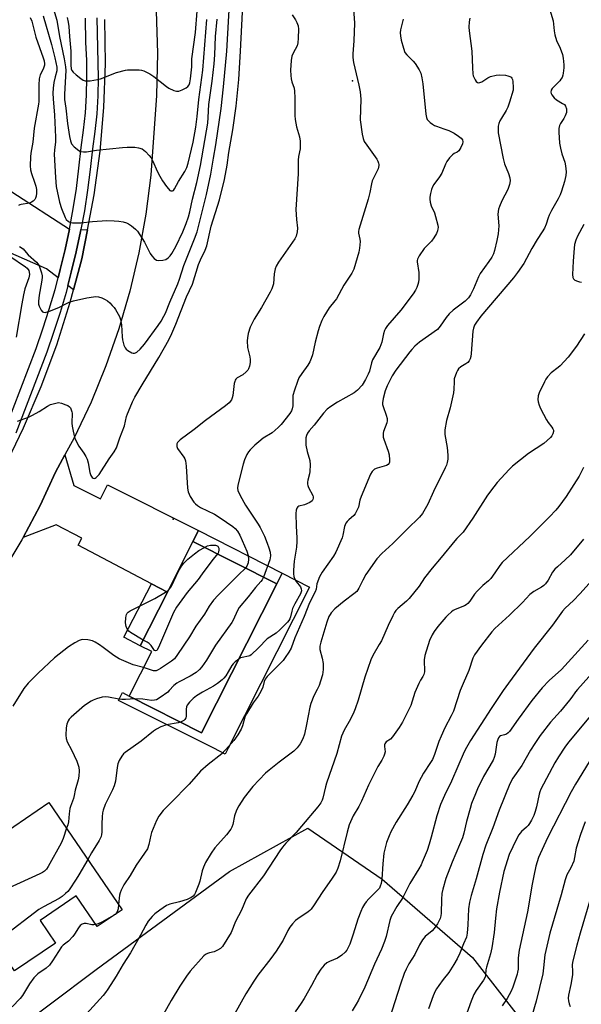
# Model space of a CAD drawing. Units: inches. Extents: x 1267765 to 1273765, y 529452 to 533452.
# Drawn here: x 1271269 to 1271485, y 531219 to 531598 of the extents above; entities that cross this region are included whole.
import ezdxf

# ---------------------------------------------------------------- set-up
doc = ezdxf.new("R2010")
doc.units = ezdxf.units.IN
doc.header["$MEASUREMENT"] = 0
for name, color, linetype in [('BLDG-Footprint', 5, 'Continuous'), ('CULTRL-Pad', 6, 'Continuous'), ('ELEV-Spot Elevation', 7, 'Continuous'), ('NTRL-Trees', 3, 'Continuous'), ('TRANS-Driveway', 251, 'Continuous'), ('TRANS-Non Street Sidewalk', 7, 'Continuous'), ('TRANS-Road', 130, 'Continuous'), ('TRANS-Street Sidewalk', 7, 'Continuous'), ('Undefined', 1, 'Continuous')]:
    doc.layers.add(name, color=color, linetype=linetype)

msp = doc.modelspace()

# ---------------------------------------------------------------- linework, layer by layer
at = {"layer": 'BLDG-Footprint'}
for points, elevation in [([(1271367.68, 531380.57), (1271338.74, 531323.29), (1271310.85, 531337.39), (1271319.51, 531354.53), (1271315.1, 531356.75), (1271325.55, 531377.44), (1271335.38, 531396.89)], 481.79), ([(1271279.9, 531296.48), (1271308.09, 531255.16), (1271298.54, 531248.64), (1271290.45, 531260.51), (1271276.48, 531250.97), (1271282.4, 531242.3), (1271266.68, 531231.57), (1271261.65, 531238.95), (1271259.24, 531237.31), (1271238.25, 531268.06), (1271253.38, 531278.38), (1271257.33, 531281.08)], 478.8)]:
    msp.add_lwpolyline(points, close=True, dxfattribs=dict(at, elevation=elevation))
at = {"layer": 'CULTRL-Pad'}
msp.add_lwpolyline([(1271380.32, 531379.33), (1271348.97, 531317.3), (1271347.85, 531315.08), (1271343.43, 531317.3), (1271306.74, 531335.74), (1271308.3, 531338.76), (1271310.85, 531337.39), (1271338.74, 531323.29), (1271367.68, 531380.57), (1271369.75, 531384.66)], close=True, dxfattribs=at)
at = {"layer": 'ELEV-Spot Elevation'}
for p in [(1271396.9, 531574.2, 480.23), (1271327.8, 531405.5, 483.75)]:
    msp.add_point(p, dxfattribs=at)
at = {"layer": 'NTRL-Trees'}
msp.add_lwpolyline([(1271415.86, 530992.11), (1271378.12, 530986.07), (1271343.39, 531011.73), (1271313.2, 531046.46), (1271266.39, 531093.26), (1271248.28, 531153.65), (1271261.86, 531204.99), (1271298.1, 531232.16), (1271349.43, 531269.91), (1271379.63, 531286.52), (1271408.32, 531266.89), (1271443.04, 531236.69), (1271470.22, 531201.97), (1271482.3, 531167.24), (1271482.3, 531112.89), (1271470.22, 531067.6), (1271458.14, 531022.3)], close=True, dxfattribs=at)
at = {"layer": 'TRANS-Driveway'}
for points in [[(1271243.04, 531534.07), (1271246.6, 531533.21), (1271255.86, 531530.98), (1271260.11, 531531.2), (1271263.29, 531531.37), (1271265.68, 531531.49), (1271287.83, 531517.07), (1271286.19, 531509.3), (1271284.31, 531501.58), (1271283.49, 531498.34), (1271278.94, 531501.85), (1271262.08, 531509.34), (1271234.97, 531518.1), (1271232.03, 531519.05), (1271228.72, 531520.11), (1271232.08, 531536.65), (1271233.45, 531536.37)], [(1271294.79, 531516.91), (1271292.62, 531505.65), (1271289.42, 531493.76), (1271287.24, 531495.45), (1271288.53, 531500.51), (1271290.46, 531508.34), (1271292.11, 531516.23), (1271292.26, 531516.97)], [(1271337.49, 531401.07), (1271335.38, 531396.89), (1271325.55, 531377.44), (1271319.48, 531380.62), (1271291.17, 531395.42), (1271292.6, 531398.14), (1271282.66, 531403.34), (1271269.94, 531398.39), (1271276.54, 531410.78), (1271282.51, 531423.54), (1271286.1, 531430.19), (1271289.55, 531418.41), (1271299.8, 531413.25), (1271302.53, 531418.68)]]:
    msp.add_lwpolyline(points, close=True, dxfattribs=at)
at = {"layer": 'TRANS-Non Street Sidewalk'}
for points in [[(1271335.38, 531396.89), (1271337.49, 531401.07), (1271369.75, 531384.66), (1271367.68, 531380.57)], [(1271325.55, 531377.44), (1271315.1, 531356.75), (1271308.75, 531360.08), (1271319.48, 531380.62)]]:
    msp.add_lwpolyline(points, close=True, dxfattribs=at)
at = {"layer": 'TRANS-Road'}
for points in [[(1271321.25, 531601.04), (1271321.7, 531584.84), (1271321.34, 531568.63), (1271319.13, 531537.88), (1271317.25, 531522.88), (1271314.57, 531508), (1271311.12, 531493.28), (1271306.89, 531478.76), (1271301.9, 531464.49), (1271296.16, 531450.51), (1271289.69, 531436.84), (1271286.1, 531430.19), (1271282.51, 531423.54), (1271276.54, 531410.78), (1271269.94, 531398.39), (1271269.49, 531397.55), (1271261.75, 531384.71)], [(1271262.69, 531425.17), (1271270.16, 531440.67), (1271276.9, 531456.51), (1271282.9, 531472.64), (1271288.15, 531489.03), (1271289.42, 531493.76), (1271292.62, 531505.65), (1271294.79, 531516.91), (1271297.38, 531530.31), (1271299.6, 531547.09), (1271301.03, 531563.96), (1271301.66, 531580.87), (1271301.49, 531597.8)]]:
    msp.add_lwpolyline(points, dxfattribs=at)
at = {"layer": 'TRANS-Street Sidewalk'}
for points in [[(1271263.13, 531440.35), (1271274.95, 531471.22), (1271277.6, 531478.71), (1271280.05, 531486.27), (1271282.3, 531493.89), (1271283.49, 531498.34), (1271284.31, 531501.58), (1271286.19, 531509.3), (1271287.83, 531517.07), (1271289.26, 531524.89), (1271290.49, 531532.74), (1271291.5, 531540.62), (1271292.31, 531548.52), (1271293.27, 531555.22), (1271293.96, 531561.95), (1271294.4, 531568.7), (1271294.58, 531575.46), (1271294.5, 531582.22), (1271294.17, 531588.98), (1271294.04, 531598.4)], [(1271298.42, 531598.5), (1271298.95, 531575.42), (1271298.77, 531568.5), (1271298.32, 531561.58), (1271297.6, 531554.68), (1271296.65, 531547.99), (1271295.85, 531540.11), (1271294.81, 531532.12), (1271293.57, 531524.16), (1271292.26, 531516.97), (1271292.11, 531516.23), (1271290.46, 531508.34), (1271288.53, 531500.51), (1271287.24, 531495.45), (1271286.51, 531492.71), (1271284.22, 531484.98), (1271281.74, 531477.31), (1271279.05, 531469.71), (1271267.12, 531438.55)]]:
    msp.add_lwpolyline(points, dxfattribs=at)
at = {"layer": 'Undefined'}
msp.add_line((1271305.45, 531253.36, 476), (1271304.74, 531252.87, 476), dxfattribs=at)
for points, elevation in [([(1271268.63, 531510.42), (1271269.96, 531509.53), (1271270.52, 531508.97), (1271271.9, 531507.3), (1271275.12, 531504.38), (1271275.7, 531503.74), (1271276, 531503.26), (1271276.43, 531502.23), (1271277.02, 531500.33), (1271277.25, 531499.22), (1271277.29, 531498.49), (1271277.11, 531496.69), (1271276.22, 531491.76), (1271275.96, 531489.42), (1271275.96, 531488.27), (1271276.16, 531487.44), (1271276.52, 531486.67), (1271276.97, 531485.94), (1271277.49, 531485.35), (1271277.86, 531485.14), (1271278.48, 531485.07), (1271280.14, 531485.53), (1271283.74, 531486.94), (1271286.13, 531488.3), (1271287.67, 531489.06), (1271289.32, 531489.58), (1271294.5, 531490.68), (1271297.11, 531491.11), (1271297.96, 531491.16), (1271299, 531491.09), (1271300.3, 531490.71), (1271301.55, 531490.09), (1271302.5, 531489.49), (1271303.34, 531488.77), (1271304.31, 531487.78), (1271305.03, 531486.94), (1271305.53, 531486.22), (1271307.1, 531483.44), (1271307.49, 531482.34), (1271307.86, 531480.31), (1271308.14, 531475.62), (1271308.28, 531474.49), (1271308.8, 531472.46), (1271309.28, 531471.42), (1271309.66, 531470.99), (1271310.34, 531470.43), (1271311.85, 531469.55), (1271312.37, 531469.41), (1271312.84, 531469.43), (1271313.29, 531469.56), (1271313.74, 531469.81), (1271315.02, 531470.93), (1271316.78, 531472.84), (1271322.02, 531480.03), (1271323.11, 531481.65), (1271324.22, 531483.58), (1271324.84, 531484.82), (1271326.52, 531489.03), (1271329.56, 531496.12), (1271330.2, 531497.83), (1271331.89, 531503.09), (1271336.02, 531513.43), (1271336.98, 531516.1), (1271340.59, 531530.52), (1271342.3, 531538.29), (1271343.26, 531544.5), (1271344.22, 531549.55), (1271346.26, 531563.52), (1271347.16, 531571.9), (1271348.42, 531585.65), (1271349.95, 531613)], 480), ([(1271267.87, 531443.19), (1271272, 531444.76), (1271273.6, 531445.5), (1271276.2, 531446.89), (1271279.31, 531448.96), (1271280.57, 531449.63), (1271282.53, 531450.2), (1271283.66, 531450.35), (1271284.76, 531450.17), (1271286.37, 531449.55), (1271287.14, 531449.18), (1271287.83, 531448.73), (1271288.18, 531448.35), (1271288.54, 531447.62), (1271288.75, 531446.82), (1271288.81, 531446.25), (1271288.75, 531442.49), (1271288.82, 531441.34), (1271289.2, 531439.34), (1271289.75, 531437.09), (1271290.16, 531435.99), (1271291.42, 531433.61), (1271293.42, 531430.85), (1271294.19, 531429.62), (1271294.71, 531428.61), (1271295.09, 531427.22), (1271295.67, 531423.42), (1271296.02, 531422.33), (1271296.61, 531421.49), (1271296.99, 531421.24), (1271297.32, 531421.2), (1271297.77, 531421.32), (1271298.18, 531421.57), (1271299.28, 531422.69), (1271303.17, 531428.68), (1271305.04, 531431.39), (1271305.91, 531432.92), (1271307.25, 531436.77), (1271309.06, 531441.46), (1271309.85, 531444.95), (1271310.2, 531446.05), (1271311.16, 531448.52), (1271312.12, 531450.64), (1271313.06, 531452.41), (1271315.86, 531457.25), (1271322.24, 531467.68), (1271326.05, 531474.51), (1271327.26, 531476.96), (1271328.87, 531480.61), (1271332.97, 531491.05), (1271335.18, 531495.98), (1271337.54, 531503.46), (1271338.31, 531505.31), (1271340.06, 531508.98), (1271340.69, 531510.73), (1271342.39, 531518.3), (1271345.58, 531528.42), (1271347.6, 531536.18), (1271348.63, 531541.76), (1271349.22, 531546.6), (1271350.76, 531555.35), (1271352.02, 531564.41), (1271353.05, 531574.79), (1271353.76, 531585.68), (1271354.49, 531600.7)], 482), ([(1271281.34, 531603.11), (1271282.91, 531597.52), (1271283.97, 531591.33), (1271285.74, 531582.75), (1271286.31, 531579.62), (1271286.37, 531578.17), (1271285.95, 531569.03), (1271285.96, 531567.04), (1271286.44, 531563.68), (1271287.12, 531557.83), (1271287.87, 531552.74), (1271288.2, 531551.08), (1271288.67, 531549.93), (1271289.61, 531548.87), (1271291.39, 531547.42), (1271292.13, 531547.05), (1271293.23, 531546.84), (1271294.39, 531546.9), (1271298.2, 531547.5), (1271308.27, 531548.58), (1271310.05, 531548.72), (1271313.04, 531548.75), (1271314.45, 531548.47), (1271315.8, 531548.01), (1271316.51, 531547.56), (1271317.15, 531546.99), (1271318.55, 531545.53), (1271319.27, 531544.64), (1271319.84, 531543.6), (1271321.8, 531539.23), (1271322.67, 531537.5), (1271323.72, 531535.76), (1271325.23, 531533.57), (1271325.93, 531532.64), (1271326.49, 531532.07), (1271326.89, 531531.85), (1271327.49, 531531.87), (1271327.87, 531532.07), (1271328.34, 531532.64), (1271329.84, 531535.49), (1271332.33, 531539.31), (1271333.02, 531540.83), (1271333.53, 531542.51), (1271335.46, 531550.66), (1271336.52, 531556.44), (1271337.08, 531560.53), (1271337.69, 531567.04), (1271339.18, 531578.36), (1271340.78, 531597.87)], 476), ([(1271287, 531598.57), (1271287.33, 531596.85), (1271287.53, 531595.16), (1271287.79, 531591.32), (1271288.4, 531585.62), (1271288.35, 531580.25), (1271288.49, 531578.81), (1271288.76, 531578.21), (1271289.28, 531577.58), (1271290.47, 531576.48), (1271292.15, 531575.11), (1271293.09, 531574.52), (1271293.84, 531574.22), (1271294.66, 531574.16), (1271295.79, 531574.28), (1271298.66, 531574.74), (1271299.79, 531575.02), (1271305.91, 531577.37), (1271309.37, 531578.3), (1271310.25, 531578.46), (1271311.44, 531578.52), (1271314.73, 531578.43), (1271315.6, 531578.29), (1271316.43, 531578.03), (1271317.78, 531577.49), (1271318.83, 531576.98), (1271320.27, 531575.95), (1271325.17, 531572.04), (1271326.17, 531571.42), (1271328.03, 531570.56), (1271329.11, 531570.25), (1271329.92, 531570.29), (1271331.26, 531570.77), (1271332.81, 531571.53), (1271333.46, 531572.03), (1271333.88, 531572.7), (1271334.15, 531573.48), (1271334.41, 531574.94), (1271334.95, 531579.65), (1271335.02, 531582.72), (1271336.36, 531592.78), (1271337.05, 531601.05)], 474), ([(1271472.89, 531601.55), (1271474.16, 531597.27), (1271474.49, 531593.53), (1271474.83, 531591.87), (1271475.49, 531589.72), (1271476.91, 531586.81), (1271477.74, 531584.39), (1271478.05, 531583), (1271478.27, 531580.4), (1271478.26, 531579.24), (1271478.06, 531577.2), (1271477.88, 531576.35), (1271477.58, 531575.53), (1271477.17, 531574.86), (1271476.7, 531574.28), (1271473.8, 531571.29), (1271473.37, 531570.58), (1271473.28, 531569.83), (1271473.39, 531569.31), (1271473.64, 531568.81), (1271474.52, 531567.64), (1271475.39, 531566.96), (1271477.82, 531565.56), (1271478.48, 531565.07), (1271478.96, 531564.46), (1271479.26, 531563.42), (1271479.32, 531562.58), (1271479.27, 531562.03), (1271478.85, 531560.7), (1271478.31, 531559.69), (1271476.97, 531557.75), (1271476.6, 531556.98), (1271476.39, 531555.89), (1271476.34, 531554.46), (1271476.66, 531550.19), (1271476.98, 531548.24), (1271477.5, 531546.07), (1271478.61, 531542.87), (1271478.97, 531541.5), (1271479.14, 531539.19), (1271479.04, 531537.75), (1271478.52, 531535.51), (1271477.4, 531531.75), (1271476.9, 531530.37), (1271476.15, 531528.77), (1271473.51, 531524.27), (1271472.58, 531522.52), (1271472.19, 531521.48), (1271471.47, 531519.08), (1271470.81, 531517.53), (1271469.99, 531516.04), (1271468.05, 531513.15), (1271465.9, 531509.69), (1271462.81, 531503.96), (1271460.42, 531500.41), (1271458.83, 531498.36), (1271446.35, 531483.57), (1271444.62, 531481.35), (1271443.92, 531480.12), (1271443.53, 531479.03), (1271443.28, 531477.89), (1271442.6, 531469.26), (1271442.42, 531468.08), (1271442.16, 531467.25), (1271441.79, 531466.48), (1271441.27, 531465.82), (1271440.56, 531465.31), (1271438.56, 531464.11), (1271437.7, 531463.4), (1271437.26, 531462.7), (1271436.91, 531461.92), (1271436.09, 531459.46), (1271435.97, 531458.35), (1271435.94, 531455.54), (1271435.73, 531454.07), (1271434.43, 531448.39), (1271433.07, 531443.44), (1271432.4, 531439.83), (1271432.37, 531438.99), (1271432.45, 531438.14), (1271433.27, 531433.03), (1271433.58, 531430.06), (1271433.61, 531428.62), (1271433.38, 531427.31), (1271433.04, 531426.27), (1271432.56, 531425.19), (1271428.08, 531416.13), (1271425.84, 531411.22), (1271423.81, 531407.72), (1271422.61, 531406.23), (1271417.88, 531401.63), (1271412.43, 531396.12), (1271408.19, 531392.25), (1271406.21, 531390.17), (1271402.05, 531384.19), (1271400.83, 531382.06), (1271399.28, 531378.91), (1271398.48, 531377.69), (1271397.41, 531376.72), (1271393.66, 531373.88), (1271390.1, 531371), (1271388.66, 531369.49), (1271388.22, 531368.85), (1271387.81, 531368.07), (1271387.02, 531365.88), (1271384.68, 531358.18), (1271384.29, 531356.54), (1271384.34, 531355.32), (1271385.17, 531351.95), (1271385.5, 531349.92), (1271385.59, 531347.6), (1271385.31, 531345.59), (1271384.59, 531343.09), (1271384.03, 531341.45), (1271383.3, 531339.91), (1271381.99, 531337.49), (1271380.81, 531334.57), (1271380.45, 531333.14), (1271379.12, 531326.42), (1271378.31, 531322.73), (1271377.68, 531320.94), (1271376.66, 531319.02), (1271375.56, 531317.48), (1271374.23, 531316.14), (1271368.67, 531312), (1271364.72, 531308.87), (1271363.37, 531307.71), (1271358.45, 531302.53), (1271355.15, 531298.35), (1271353.05, 531295.08), (1271352.21, 531293.52), (1271351.47, 531291.3), (1271350.73, 531287.91), (1271350.36, 531286.89), (1271349.98, 531286.16), (1271348.36, 531283.91), (1271344.94, 531280.27), (1271343.86, 531278.95), (1271342.4, 531276.86), (1271340.26, 531273.3), (1271339.4, 531271.46), (1271338.89, 531270.12), (1271338.05, 531266.08), (1271337.73, 531264.96), (1271336.34, 531261.81), (1271335.94, 531261.06), (1271335.46, 531260.39), (1271334.73, 531259.81), (1271333.11, 531259.14), (1271330.28, 531258.21), (1271326.55, 531257.27), (1271325.24, 531256.75), (1271322.61, 531255.02), (1271320.76, 531253.57), (1271319.7, 531252.54), (1271318.19, 531250.68), (1271317.21, 531249.21), (1271315.22, 531245.34), (1271311.36, 531238.5), (1271308.47, 531234.16), (1271305.77, 531229.55), (1271302.65, 531224.57), (1271301.69, 531223.26), (1271300.76, 531222.15), (1271293.13, 531213.71)], 474), ([(1271397.08, 531603.85), (1271397.6, 531596.44), (1271397.34, 531589.65), (1271397.01, 531584.65), (1271397.02, 531583.2), (1271397.28, 531581.24), (1271399.34, 531572.58), (1271399.79, 531570.02), (1271400.01, 531567.13), (1271399.84, 531559.19), (1271400.65, 531553.68), (1271400.99, 531551.96), (1271401.42, 531550.89), (1271402.4, 531549.4), (1271406.26, 531544.02), (1271406.65, 531543.31), (1271406.94, 531542.57), (1271407.04, 531542.06), (1271407.04, 531541.58), (1271406.73, 531540.36), (1271405.04, 531537.06), (1271404.47, 531535.71), (1271404.19, 531534.62), (1271403.53, 531531.26), (1271402.86, 531528.67), (1271399.34, 531517.03), (1271399.2, 531516.21), (1271399.21, 531515.63), (1271399.69, 531513.25), (1271399.78, 531512.42), (1271399.58, 531509.75), (1271399.29, 531508.29), (1271397.34, 531501.7), (1271397.01, 531500.9), (1271396.58, 531500.15), (1271393.53, 531495.51), (1271390.69, 531490.35), (1271390.09, 531489.49), (1271387.89, 531486.78), (1271385.88, 531483.54), (1271385.11, 531482), (1271384.15, 531479.63), (1271383.61, 531477.98), (1271382.51, 531473.64), (1271381.41, 531468.7), (1271380.99, 531467.3), (1271380.4, 531466), (1271379.71, 531464.76), (1271377.34, 531461.61), (1271376.22, 531459.87), (1271375.64, 531458.51), (1271374.47, 531455.12), (1271373.91, 531453.13), (1271373.84, 531452.28), (1271373.84, 531449.12), (1271373.66, 531447.98), (1271373.39, 531447.19), (1271372.75, 531446.22), (1271369.32, 531441.95), (1271368.2, 531440.75), (1271365.87, 531438.76), (1271362.51, 531436.62), (1271360.73, 531435.29), (1271359.24, 531434.03), (1271357.45, 531432.22), (1271356.74, 531431.36), (1271356.2, 531430.38), (1271355.32, 531428.32), (1271354.78, 531426.69), (1271352.69, 531418.54), (1271352.55, 531417.43), (1271352.72, 531416.49), (1271353.57, 531414.64), (1271355.62, 531410.88), (1271359, 531405.93), (1271360.56, 531403.53), (1271361.27, 531402.29), (1271362.9, 531398.93), (1271364.02, 531396.25), (1271364.68, 531394.42), (1271365.09, 531392.81), (1271365.23, 531391.41), (1271365.03, 531389.81), (1271362.55, 531383.16)], 480), ([(1271272.73, 531598.61), (1271273.31, 531597.17), (1271274.86, 531591.05), (1271277.73, 531583.06), (1271278.07, 531581.94), (1271278.22, 531580.82), (1271278.2, 531580.26), (1271278.01, 531579.45), (1271277.68, 531578.67), (1271276.58, 531576.59), (1271276.17, 531574.94), (1271275.97, 531572.64), (1271276.02, 531566.33), (1271275.95, 531565.2), (1271274.23, 531556.06), (1271273.66, 531550.62), (1271273, 531546.42), (1271272.87, 531545.01), (1271272.73, 531541.44), (1271272.81, 531539.98), (1271273.2, 531538.58), (1271274.42, 531535.26), (1271274.9, 531533.67), (1271275.17, 531532.33), (1271275.14, 531531.01), (1271274.94, 531529.84), (1271274.7, 531529.05), (1271274.45, 531528.56), (1271273.89, 531527.95), (1271273.2, 531527.47), (1271272.46, 531527.14), (1271269.21, 531526.64), (1271268.7, 531526.49), (1271268.24, 531526.23)], 480), ([(1271277.73, 531599.24), (1271280.93, 531588.2), (1271282.2, 531583.03), (1271282.91, 531579.44), (1271282.96, 531578.12), (1271282.28, 531575.78), (1271281.81, 531573.64), (1271281.51, 531571.4), (1271281.41, 531569.51), (1271281.52, 531567.28), (1271282.12, 531560.99), (1271282.48, 531552.56), (1271282.46, 531550.77), (1271282.05, 531547.47), (1271281.97, 531546.02), (1271282.4, 531536.98), (1271282.75, 531533.61), (1271284.04, 531527.46), (1271284.8, 531525.02), (1271286.12, 531521.58), (1271286.62, 531520.78), (1271287.44, 531520.01), (1271288.18, 531519.65), (1271289.02, 531519.52), (1271292.27, 531519.53), (1271296.64, 531520.08), (1271302.25, 531520.44), (1271305.09, 531520.37), (1271306.81, 531520.22), (1271308.51, 531519.97), (1271309.86, 531519.56), (1271310.62, 531519.19), (1271311.77, 531518.4), (1271313.3, 531517.15), (1271314.06, 531516.31), (1271316.75, 531512.12), (1271318.93, 531507.75), (1271319.58, 531506.83), (1271320.5, 531505.81), (1271321.35, 531505.22), (1271322.13, 531505.07), (1271323.84, 531505.17), (1271324.93, 531505.45), (1271325.83, 531506.04), (1271326.6, 531506.82), (1271327.28, 531507.8), (1271328.75, 531510.39), (1271331.5, 531516.09), (1271332.79, 531519.26), (1271333.73, 531521.89), (1271334.23, 531523.83), (1271335.28, 531528.61), (1271336.9, 531535.07), (1271338.37, 531541.58), (1271341.09, 531557.88), (1271341.29, 531560.05), (1271341.5, 531565.12), (1271342.82, 531574.15), (1271343.59, 531580.82), (1271343.85, 531584.19), (1271344.06, 531591.31), (1271344.76, 531598.02)], 478), ([(1271442.1, 531598.35), (1271441.83, 531596.92), (1271441.66, 531594.9), (1271441.78, 531593.45), (1271442.81, 531585.63), (1271443.04, 531579.18), (1271443.2, 531576.91), (1271443.36, 531576.09), (1271443.55, 531575.58), (1271444.07, 531574.61), (1271444.52, 531573.98), (1271445.06, 531573.55), (1271445.47, 531573.48), (1271445.87, 531573.55), (1271446.65, 531573.9), (1271448.99, 531575.39), (1271449.99, 531575.88), (1271452.2, 531576.41), (1271453.6, 531576.54), (1271455.8, 531576.39), (1271456.64, 531576.18), (1271457.45, 531575.85), (1271457.93, 531575.58), (1271458.3, 531575.22), (1271458.52, 531574.78), (1271458.67, 531573.99), (1271458.8, 531571.72), (1271458.73, 531570.6), (1271457.4, 531565.98), (1271456.71, 531564.11), (1271456.12, 531562.81), (1271454.22, 531559.88), (1271453.66, 531558.88), (1271453.22, 531557.83), (1271452.97, 531556.73), (1271452.92, 531555.3), (1271453.03, 531554.16), (1271454.85, 531544.35), (1271455.41, 531542.23), (1271456.99, 531538.56), (1271457.45, 531536.83), (1271457.59, 531535.67), (1271457.35, 531534.3), (1271456.73, 531532.4), (1271454.41, 531527.98), (1271453.47, 531525.85), (1271453.15, 531524.79), (1271452.89, 531522.92), (1271453.18, 531518.37), (1271452.98, 531515.27), (1271452.48, 531512.77), (1271451.54, 531508.95), (1271451.13, 531507.66), (1271450.54, 531506.4), (1271449.44, 531504.62), (1271446.08, 531500.05), (1271445.45, 531498.73), (1271443.53, 531494.1), (1271442.35, 531491.83), (1271441.57, 531490.64), (1271440.32, 531489.43), (1271435.62, 531485.9), (1271434.04, 531484.55), (1271432.94, 531483.14), (1271430.69, 531479.72), (1271429.59, 531478.54), (1271422.65, 531473.6), (1271421.74, 531472.89), (1271420.89, 531472.09), (1271419.7, 531470.8), (1271418.96, 531469.88), (1271413.59, 531462.86), (1271412.1, 531460.7), (1271410.22, 531456.85), (1271409.42, 531454.9), (1271408.63, 531451.88), (1271408.37, 531450.23), (1271408.41, 531449.68), (1271408.62, 531448.84), (1271409.88, 531445.54), (1271410.24, 531444.21), (1271410.26, 531443.38), (1271410.11, 531442.54), (1271408.83, 531439.21), (1271408.69, 531438.65), (1271408.65, 531437.88), (1271408.73, 531437.1), (1271408.93, 531436.27), (1271410.55, 531431.61), (1271410.96, 531430.21), (1271411.17, 531428.27), (1271411.14, 531427.48), (1271411, 531427.01), (1271410.64, 531426.54), (1271410.01, 531426.18), (1271406.42, 531425.13), (1271405.39, 531424.68), (1271404.98, 531424.37), (1271404.44, 531423.8), (1271403.83, 531422.86), (1271400.17, 531414.16), (1271399.72, 531412.84), (1271399.13, 531410.15), (1271398.45, 531408.54), (1271397.9, 531407.52), (1271397.39, 531406.84), (1271395.4, 531405.22), (1271394.79, 531404.6), (1271394.29, 531403.91), (1271393.82, 531402.65), (1271393.12, 531399.38), (1271392.82, 531398.35), (1271390.45, 531392.75), (1271389.55, 531391.26), (1271385.13, 531385.02), (1271384.13, 531383.24), (1271383.08, 531380.53), (1271382.82, 531378.58), (1271382.5, 531377.56), (1271380.3, 531373.32), (1271378.18, 531368.05), (1271374.6, 531359.8), (1271373.2, 531355.89), (1271372.38, 531354.32), (1271370.98, 531352.25), (1271370.09, 531351.12), (1271364.01, 531344.91), (1271363.18, 531343.83), (1271362.83, 531343.05), (1271362.31, 531340.77), (1271361.58, 531339.15), (1271360.54, 531337.35), (1271358.6, 531334.74), (1271356.01, 531330.59), (1271355.44, 531329.26), (1271354.45, 531325.91), (1271353.98, 531324.67), (1271352.68, 531322.42), (1271351.12, 531320.29), (1271349.25, 531318.1), (1271346.48, 531315.13), (1271341.21, 531311.05), (1271338.31, 531308.44), (1271333.88, 531303.42), (1271326.9, 531296.23), (1271323.99, 531293.34), (1271322.3, 531291.16), (1271321.34, 531289.43), (1271319.44, 531284.88), (1271319.13, 531283.81), (1271318.41, 531280.22), (1271317.84, 531278.58), (1271316.79, 531276.9), (1271313.56, 531272.26), (1271311.27, 531268.28), (1271308.77, 531264.69), (1271307.74, 531262.66), (1271307.31, 531261.61), (1271307.11, 531260.78), (1271306.73, 531257.16)], 476), ([(1271373.68, 531599.61), (1271374.93, 531597.69), (1271375.44, 531596.7), (1271375.88, 531595.43), (1271376.05, 531594.11), (1271375.99, 531590.6), (1271375.85, 531588.85), (1271375.5, 531587.71), (1271373.97, 531584.93), (1271373.49, 531583.68), (1271373.25, 531582.01), (1271373.03, 531578.31), (1271373.08, 531576.33), (1271373.24, 531574.93), (1271373.53, 531573.84), (1271374.38, 531571.43), (1271374.58, 531570.3), (1271374.68, 531567.67), (1271374.64, 531560.83), (1271374.73, 531559.36), (1271375.34, 531556.49), (1271376.48, 531552.72), (1271376.67, 531550.99), (1271376.64, 531548.03), (1271376.09, 531545.12), (1271375.91, 531543.73), (1271375.96, 531538.38), (1271375.05, 531524.63), (1271375.27, 531520.81), (1271375.71, 531517.54), (1271375.6, 531516.11), (1271375.16, 531514.43), (1271374.63, 531513.38), (1271368.41, 531504.37), (1271367.5, 531502.89), (1271367.12, 531501.86), (1271366.74, 531499.98), (1271366.44, 531496.03), (1271365.84, 531494.11), (1271365.17, 531492.81), (1271361.76, 531486.97), (1271358.97, 531482.52), (1271357.49, 531479.4), (1271356.72, 531477.01), (1271356.42, 531475.31), (1271356.34, 531474.17), (1271356.46, 531471.63), (1271357.33, 531467.98), (1271357.49, 531466.91), (1271357.47, 531465.79), (1271357.22, 531464.37), (1271356.84, 531463.31), (1271356.52, 531462.83), (1271355.93, 531462.17), (1271354.56, 531461.02), (1271352.46, 531459.83), (1271351.95, 531459.35), (1271351.69, 531458.98), (1271351.49, 531458.48), (1271351.32, 531457.65), (1271350.76, 531453.04), (1271350.56, 531452.2), (1271350.22, 531451.43), (1271349.3, 531450.32), (1271347.98, 531449.16), (1271340.28, 531443.42), (1271335.92, 531440.01), (1271330.45, 531435.99), (1271329.51, 531435.01), (1271329.25, 531434.53), (1271329.13, 531434.02), (1271329.19, 531433.4), (1271329.46, 531432.73), (1271331.84, 531429.37), (1271332.25, 531428.65), (1271332.54, 531427.88), (1271332.78, 531425.91), (1271333.24, 531417.36), (1271333.57, 531415.98), (1271334.36, 531414.2), (1271335.79, 531412.05), (1271336.36, 531411.45), (1271337.18, 531410.77), (1271338.33, 531410.03), (1271343.72, 531407.36), (1271345.92, 531406.02), (1271350.76, 531402.72), (1271351.61, 531401.93), (1271352.55, 531400.82), (1271353.45, 531399.32), (1271355.27, 531395.28), (1271356.16, 531393.15), (1271356.67, 531391.5), (1271356.81, 531390.08), (1271356.69, 531388.68), (1271356.22, 531387.42), (1271355.64, 531386.65)], 482), ([(1271416.35, 531597.91), (1271415.36, 531593.8), (1271415.26, 531592.7), (1271415.3, 531591.6), (1271415.63, 531589.93), (1271416.47, 531586.8), (1271417.08, 531585.19), (1271417.75, 531584.28), (1271420.2, 531581.79), (1271420.96, 531580.9), (1271422.56, 531578.43), (1271423.18, 531577.11), (1271423.59, 531575.42), (1271423.96, 531573.11), (1271425.13, 531561.4), (1271425.39, 531560.08), (1271425.68, 531559.39), (1271426.16, 531558.77), (1271426.78, 531558.19), (1271427.69, 531557.49), (1271428.41, 531557.05), (1271429.18, 531556.72), (1271432.11, 531555.76), (1271433.92, 531555.06), (1271435.97, 531554.04), (1271437.64, 531552.95), (1271438.72, 531552.09), (1271439.18, 531551.49), (1271439.31, 531550.76), (1271439.21, 531550.02), (1271438.55, 531548.51), (1271437.78, 531547.33), (1271437.13, 531546.79), (1271436.02, 531546.19), (1271435.37, 531545.72), (1271434.21, 531544.53), (1271433.17, 531543.2), (1271432.65, 531542.18), (1271431.28, 531538.63), (1271430.36, 531537.22), (1271428.19, 531534.32), (1271427.67, 531533.36), (1271427.27, 531532.33), (1271426.92, 531530.9), (1271426.7, 531529.45), (1271426.69, 531528.61), (1271426.82, 531527.52), (1271427.19, 531526.16), (1271428.41, 531523.43), (1271428.89, 531522.04), (1271429.72, 531518.61), (1271429.83, 531517.76), (1271429.8, 531517.22), (1271429.62, 531516.43), (1271429.22, 531515.43), (1271428.25, 531513.79), (1271427.26, 531512.48), (1271425.21, 531510.49), (1271424.45, 531509.64), (1271422.5, 531506.8), (1271421.86, 531505.57), (1271421.75, 531505.04), (1271421.75, 531504.49), (1271422.36, 531500.42), (1271422.36, 531497.83), (1271422.25, 531496.69), (1271422.05, 531495.84), (1271421.66, 531494.73), (1271421.15, 531493.67), (1271420.21, 531492.27), (1271415.47, 531486), (1271410.37, 531480.05), (1271409.52, 531478.87), (1271409.19, 531478.11), (1271408.78, 531476.78), (1271408.15, 531473.67), (1271407.82, 531472.59), (1271407.33, 531471.59), (1271404.61, 531466.79), (1271404.22, 531465.68), (1271403.41, 531462.52), (1271402.93, 531461.24), (1271401.92, 531459.24), (1271400.56, 531457.08), (1271398.79, 531455.2), (1271397.47, 531454.09), (1271391.11, 531450.58), (1271388.46, 531448.82), (1271387.08, 531447.78), (1271385.69, 531446.28), (1271382.16, 531441.71), (1271380.14, 531439.5), (1271379.57, 531438.59), (1271379.12, 531437.63), (1271378.92, 531436.83), (1271378.83, 531435.99), (1271378.86, 531434), (1271379.38, 531431.49), (1271380.37, 531428.04), (1271380.52, 531426.36), (1271380.45, 531423.81), (1271380.3, 531422.98), (1271379.64, 531420.51), (1271379.54, 531419.73), (1271379.57, 531418.98), (1271379.67, 531418.47), (1271379.95, 531417.68), (1271381.53, 531414.57), (1271381.66, 531414.04), (1271381.65, 531413.53), (1271381.53, 531413.03), (1271381.28, 531412.59), (1271380.46, 531411.95), (1271378.4, 531411.01), (1271376.24, 531410.44), (1271375.81, 531410.25), (1271375.38, 531409.73), (1271375.17, 531408.97), (1271375.09, 531407.69), (1271375.12, 531402.78), (1271375.45, 531398.25), (1271375.47, 531396.86), (1271375.27, 531394.68), (1271374.42, 531389.37), (1271374.14, 531385.88), (1271374.12, 531384.43), (1271374.29, 531383.41), (1271374.64, 531382.42), (1271375.19, 531381.48), (1271376.77, 531379.39), (1271377.1, 531378.67), (1271377.18, 531377.95), (1271377.09, 531377.47), (1271376.78, 531376.7), (1271374.66, 531372.92), (1271373.81, 531371.15), (1271373.45, 531370.1), (1271372.95, 531367.88), (1271372.69, 531367.11), (1271372.34, 531366.47), (1271371.87, 531365.84), (1271368.89, 531362.83), (1271367.45, 531361.64), (1271363.99, 531359.38), (1271360.64, 531355.93), (1271357.84, 531353.25), (1271357.37, 531352.92), (1271356.86, 531352.7), (1271354.31, 531352.26), (1271353.78, 531352.07), (1271353.07, 531351.65)], 478), ([(1271485.94, 531518.89), (1271483.52, 531514.44), (1271482.86, 531512.92), (1271482.44, 531511.26), (1271482.25, 531509.8), (1271481.84, 531504.75), (1271481.61, 531499.64), (1271481.74, 531498.51), (1271482.02, 531497.95), (1271482.54, 531497.5), (1271483.5, 531497.08), (1271484.28, 531496.88), (1271485.12, 531496.78)], 472), ([(1271264.81, 531506.75), (1271270.93, 531502.64), (1271271.59, 531502.06), (1271272.14, 531501.27), (1271272.36, 531500.52), (1271272.41, 531499.69), (1271272.16, 531498.35), (1271270.7, 531494.2), (1271270.07, 531491.83), (1271269.42, 531488.39), (1271267.29, 531475.59)], 482), ([(1271486.26, 531476.88), (1271483.2, 531472.13), (1271479.97, 531467.85), (1271476.91, 531464.56), (1271476.04, 531463.81), (1271473.42, 531461.84), (1271472.02, 531460.25), (1271471.36, 531459.35), (1271470.78, 531458.35), (1271468.73, 531454.13), (1271468.42, 531453), (1271468.31, 531451.53), (1271468.4, 531450.7), (1271468.75, 531449.38), (1271469.29, 531448.08), (1271471.61, 531443.73), (1271472.24, 531442.76), (1271473.69, 531440.92), (1271474.1, 531440.25), (1271474.27, 531439.77), (1271474.28, 531439.28), (1271474.04, 531438.28), (1271473.65, 531437.59), (1271473.09, 531436.95), (1271470.53, 531434.67), (1271464.71, 531430.8), (1271458.5, 531425.87), (1271457.22, 531424.64), (1271452.56, 531419.58), (1271451.26, 531417.98), (1271448.9, 531414.67), (1271443.18, 531405.83), (1271439.46, 531400.46), (1271438.9, 531399.8), (1271437.04, 531398.05), (1271436.25, 531397.18), (1271430.99, 531390.71), (1271427.49, 531386.67), (1271424.65, 531382.84), (1271422.49, 531379.64), (1271418.71, 531375), (1271417.69, 531373.92), (1271414.35, 531371.12), (1271413.6, 531370.33), (1271413.09, 531369.61), (1271412.37, 531368.33), (1271410.58, 531364.59), (1271407.99, 531358.71), (1271407.15, 531357.18), (1271404.66, 531353), (1271403.89, 531351.4), (1271401.66, 531344.71), (1271399.06, 531335.8), (1271397.93, 531332.53), (1271397.36, 531331.18), (1271396.05, 531328.51), (1271393.64, 531324.25), (1271392.67, 531322.01), (1271390.77, 531315.26), (1271386.86, 531303.82), (1271386.43, 531302.43), (1271385.39, 531298.13), (1271385.12, 531297.32), (1271384.64, 531296.33), (1271383.51, 531294.76), (1271377.25, 531287.32), (1271375.1, 531284.92), (1271371.16, 531280.75), (1271369.88, 531279.22), (1271368.86, 531277.8), (1271362.52, 531268.15), (1271356.78, 531260.8), (1271355.95, 531259.34), (1271354.16, 531255.02), (1271351.81, 531250.65), (1271350.16, 531246.41), (1271346.83, 531241), (1271346.03, 531240.22), (1271344.81, 531239.52), (1271343.52, 531238.95), (1271341.81, 531238.53), (1271341.01, 531238.26), (1271340.28, 531237.87), (1271339.6, 531237.34), (1271334.27, 531231.44), (1271332.93, 531229.6), (1271330.3, 531225.69), (1271327.02, 531220.23), (1271324.1, 531214.92)], 472), ([(1271485.81, 531425.4), (1271484.15, 531422.1), (1271482.18, 531418.86), (1271479.16, 531414.27), (1271476.37, 531410.37), (1271475.25, 531408.98), (1271472.8, 531406.39), (1271469.17, 531402.82), (1271465.22, 531398.78), (1271454.52, 531388.75), (1271453.59, 531387.63), (1271451.72, 531384.77), (1271450.2, 531382.65), (1271449.25, 531381.69), (1271447.07, 531380.01), (1271444.84, 531377.78), (1271443.92, 531376.66), (1271442.04, 531373.96), (1271441.29, 531373.05), (1271440.67, 531372.52), (1271439.98, 531372.09), (1271436.39, 531370.75), (1271435.64, 531370.32), (1271434.94, 531369.78), (1271433.64, 531368.59), (1271432.83, 531367.73), (1271429.71, 531364.13), (1271428.29, 531362.22), (1271427.55, 531360.94), (1271426.55, 531358.77), (1271424.72, 531353), (1271424.53, 531351.33), (1271424.59, 531346.76), (1271424.39, 531345.66), (1271424, 531344.94), (1271423.02, 531343.55), (1271422.36, 531342.28), (1271420.93, 531338.81), (1271419.32, 531333.82), (1271416.14, 531327.3), (1271414.86, 531325.3), (1271412.27, 531321.66), (1271411.45, 531320.85), (1271409.89, 531319.75), (1271409.34, 531319.01), (1271409.21, 531318.58), (1271409.18, 531317.92), (1271409.43, 531315.86), (1271409.25, 531315.05), (1271408.94, 531314.25), (1271408.16, 531312.69), (1271406.63, 531310.28), (1271405.93, 531308.99), (1271403.07, 531303.09), (1271400.34, 531296.95), (1271399.26, 531294.92), (1271397.15, 531291.28), (1271395.63, 531287.81), (1271394.79, 531284.96), (1271392.15, 531274.01), (1271391.25, 531271.17), (1271390.51, 531269.63), (1271389.05, 531267.23), (1271385.14, 531261.83), (1271382.09, 531256.98), (1271380.95, 531255.41), (1271380.39, 531254.8), (1271379.76, 531254.28), (1271375.8, 531251.65), (1271374.9, 531250.97), (1271373.73, 531249.75), (1271372.67, 531248.43), (1271371.93, 531247.18), (1271370.1, 531243.41), (1271367.45, 531239.25), (1271365.36, 531236.39), (1271360.36, 531229.96), (1271358.79, 531227.68), (1271355.82, 531222.73), (1271349.11, 531210.84)], 470), ([(1271485.82, 531397.76), (1271480.84, 531391.82), (1271478.82, 531389.8), (1271475.78, 531387.18), (1271474.8, 531386.19), (1271473.97, 531385.02), (1271472.26, 531382.05), (1271471.2, 531380.62), (1271470.6, 531380.01), (1271469.7, 531379.33), (1271466.74, 531377.64), (1271465.21, 531376.53), (1271462.3, 531373.47), (1271457.36, 531368.47), (1271451.67, 531363.4), (1271450.53, 531362.07), (1271446.59, 531356.98), (1271443.9, 531353.31), (1271443.24, 531352.02), (1271441.64, 531347.28), (1271439.47, 531342.25), (1271438.4, 531339.52), (1271435.79, 531331.59), (1271434.93, 531329.74), (1271432.38, 531325.11), (1271430.97, 531322), (1271430.1, 531319.9), (1271428.41, 531314.89), (1271427.63, 531312.94), (1271426.96, 531311.77), (1271424.22, 531307.76), (1271422.46, 531304.33), (1271420.86, 531300.71), (1271420.08, 531299.19), (1271417.93, 531295.46), (1271413.73, 531288.85), (1271411.69, 531285.18), (1271410.93, 531283.61), (1271409.92, 531280.98), (1271408.94, 531276.93), (1271408.51, 531272.85), (1271408.14, 531266.92), (1271407.88, 531265.24), (1271407.58, 531264.16), (1271407.21, 531263.46), (1271406.67, 531262.78), (1271403.21, 531259.32), (1271402.14, 531258.13), (1271401.48, 531257.26), (1271400.73, 531256), (1271400.03, 531254.43), (1271398.88, 531251.51), (1271397.12, 531245.68), (1271395.79, 531241.87), (1271395.23, 531240.55), (1271394.67, 531239.63), (1271394.01, 531238.78), (1271392.77, 531237.64), (1271391.14, 531236.52), (1271388.02, 531235.24), (1271387.03, 531234.69), (1271385.91, 531233.81), (1271384.69, 531232.23), (1271383.29, 531230.06), (1271381.12, 531225.91), (1271378.24, 531221.01), (1271377.14, 531219.23), (1271374.79, 531215.78)], 468), ([(1271325.94, 531378.19), (1271326.55, 531378.84), (1271327.15, 531379.74), (1271329.87, 531385.48), (1271331.02, 531387.4), (1271331.84, 531388.53), (1271333.41, 531390.08), (1271336.06, 531392.18), (1271337.69, 531393.37), (1271339.88, 531394.62)], 484), ([(1271339.88, 531394.62), (1271341.06, 531395.17), (1271342.14, 531395.43), (1271343.5, 531395.51), (1271344.03, 531395.46), (1271344.53, 531395.32), (1271344.98, 531395.05), (1271345.16, 531394.85), (1271345.36, 531394.26), (1271345.35, 531393.54), (1271345.25, 531392.88), (1271345.14, 531392.42), (1271344.86, 531392.1)], 484), ([(1271344.86, 531392.1), (1271342.63, 531389.45), (1271338.99, 531384.38), (1271337.38, 531382.28), (1271333.12, 531377.25), (1271329.02, 531371.62), (1271327.93, 531369.51), (1271322.12, 531356.14), (1271321.44, 531354.99), (1271321.02, 531354.77), (1271320.58, 531354.97), (1271319.27, 531356.81), (1271318.55, 531357.57), (1271317.71, 531358.18), (1271316.22, 531358.97)], 484), ([(1271496.38, 531390.01), (1271484.44, 531376.73), (1271481.97, 531374.15), (1271478.77, 531371.24), (1271477.7, 531370.02), (1271473.91, 531364.67), (1271466.86, 531355.84), (1271456.95, 531342.41), (1271454.88, 531339.48), (1271450.26, 531332.61), (1271442.3, 531320.22), (1271440.8, 531317.64), (1271439.92, 531315.91), (1271435, 531304.67), (1271432.3, 531299.09), (1271430.81, 531295.64), (1271429.38, 531291.3), (1271427.18, 531283.05), (1271426.38, 531280.36), (1271425.58, 531278), (1271423.75, 531273.43), (1271423.26, 531272.4), (1271422.39, 531270.86), (1271418.91, 531265.2), (1271416.14, 531259.61), (1271413.97, 531256.38), (1271411.77, 531252.54), (1271411.21, 531251.04), (1271409.81, 531244.88), (1271409.2, 531242.95), (1271407.98, 531239.98), (1271405.31, 531234.14), (1271401.6, 531225.36), (1271399.16, 531220.32), (1271398.32, 531218.76), (1271396.74, 531216.27)], 466), ([(1271355.64, 531386.65), (1271352.95, 531384.07), (1271345.12, 531376.27), (1271343.29, 531374.31), (1271341.66, 531371.95), (1271339.88, 531368.92), (1271336.55, 531364.32), (1271334.02, 531360.2), (1271329.5, 531353.33), (1271328.27, 531351.71), (1271327.13, 531350.81), (1271322.95, 531348.05), (1271321.96, 531347.45), (1271321.2, 531347.12), (1271320.66, 531347.05), (1271320.17, 531347.13), (1271316.38, 531348.34)], 482), ([(1271362.55, 531383.16), (1271362.03, 531382.11), (1271361.58, 531381.48), (1271359.51, 531379.18), (1271356.64, 531375.53), (1271353.2, 531371.45), (1271352.52, 531370.29), (1271350.91, 531366.66), (1271350.36, 531365.65), (1271344.05, 531356.97), (1271340.65, 531351.25), (1271338.87, 531348.67), (1271337.97, 531347.59), (1271336.59, 531346.51), (1271334.36, 531345.07), (1271330.15, 531342.93), (1271329.13, 531342.34), (1271328.03, 531341.41), (1271326.29, 531339.47), (1271325.66, 531338.88), (1271322.8, 531336.86), (1271321.3, 531336), (1271320.53, 531335.79), (1271319.49, 531335.74), (1271316.13, 531336.24), (1271313.03, 531336.29)], 480), ([(1271316.22, 531358.97), (1271311.4, 531361.84), (1271310.7, 531362.37), (1271310.19, 531362.99), (1271309.64, 531364.19), (1271309.45, 531365.55), (1271309.54, 531367.51), (1271309.69, 531368.31), (1271309.86, 531368.81), (1271310.11, 531369.26), (1271310.44, 531369.64), (1271311.26, 531370.22), (1271320.69, 531374.93), (1271324.82, 531377.39), (1271325.94, 531378.19)], 484), ([(1271316.38, 531348.34), (1271312.41, 531349.47), (1271307.04, 531351.72), (1271304.89, 531353.02), (1271300.87, 531356.05), (1271299.42, 531357.05), (1271297.7, 531358.16), (1271296.67, 531358.67), (1271294.95, 531359.03), (1271292.91, 531359.15), (1271292.36, 531359.06), (1271291.61, 531358.8), (1271289.9, 531357.89), (1271287.49, 531356.29), (1271282.11, 531352.17), (1271275.72, 531346.18), (1271271.92, 531342.32), (1271270.27, 531340.27), (1271265.95, 531333.5)], 482), ([(1271487.7, 531358.95), (1271477.36, 531347.59), (1271472.62, 531343.39), (1271469.87, 531340.54), (1271465.92, 531335.7), (1271460.67, 531328.48), (1271457.36, 531323.78), (1271456.78, 531323.21), (1271456.14, 531322.76), (1271455.42, 531322.45), (1271453.86, 531322.03), (1271453.47, 531321.77), (1271453.17, 531321.37), (1271452.83, 531320.65), (1271452.52, 531319.57), (1271451.83, 531315.04), (1271451.47, 531313.74), (1271450.99, 531312.74), (1271447.36, 531306.38), (1271445.02, 531301.65), (1271444.2, 531299.79), (1271442.76, 531296.03), (1271442.15, 531294.11), (1271440.72, 531289.13), (1271439.72, 531284.6), (1271439.2, 531282.79), (1271438.14, 531280.14), (1271435.26, 531273.44), (1271432.87, 531267.16), (1271431.61, 531263.01), (1271431.24, 531261.35), (1271431.09, 531259.12), (1271431.08, 531253.79), (1271430.95, 531252.82), (1271430.63, 531251.79), (1271429.66, 531249.75), (1271428.36, 531247.94), (1271427.49, 531247.01), (1271424.92, 531244.81), (1271423.86, 531243.53), (1271422.72, 531241.65), (1271420.84, 531237.92), (1271418.55, 531234.27), (1271417.48, 531232.23), (1271416.79, 531230.64), (1271415.37, 531226.5), (1271411.02, 531212.84)], 464), ([(1271353.07, 531351.65), (1271351.72, 531350.62), (1271350.92, 531349.84), (1271350.43, 531349.16), (1271349.01, 531346.71), (1271348.03, 531345.22), (1271347.32, 531344.28), (1271346.7, 531343.67), (1271344.83, 531342.25), (1271343.38, 531341.26), (1271339.1, 531338.92), (1271336.75, 531337.47), (1271335.53, 531336.51), (1271334.08, 531335.04), (1271333.18, 531333.93), (1271332.87, 531333.18), (1271332.8, 531332.35), (1271332.85, 531330.04), (1271332.77, 531329.49), (1271332.6, 531329.03), (1271332.21, 531328.41), (1271331.83, 531328.04), (1271331.36, 531327.71), (1271330.66, 531327.38)], 478), ([(1271493.32, 531350.81), (1271483.49, 531339.94), (1271482.73, 531338.97), (1271481.38, 531336.97), (1271480.51, 531335.83), (1271476.97, 531331.61), (1271473.13, 531327.28), (1271469.2, 531322.23), (1271467.09, 531319.15), (1271465.44, 531316.5), (1271462.11, 531310.7), (1271458.62, 531305.77), (1271457.42, 531303.55), (1271453.38, 531293.42), (1271450.88, 531286.61), (1271448.2, 531280.02), (1271447.01, 531276.43), (1271444.49, 531267.03), (1271442.57, 531260.6), (1271441.99, 531258.07), (1271441.55, 531255.52), (1271441.33, 531249.36), (1271441.09, 531246.08), (1271440.83, 531244.63), (1271439.64, 531242.05), (1271438.2, 531238.37), (1271437.19, 531236.3), (1271435.94, 531234.05), (1271433.94, 531230.98), (1271431.74, 531228.25), (1271430.06, 531225.92), (1271429.26, 531224.73), (1271428.73, 531223.76), (1271427.95, 531221.99), (1271426.14, 531217.01)], 462), ([(1271313.03, 531336.29), (1271309.45, 531336.08), (1271308.01, 531336.08), (1271306.87, 531336.22), (1271302.9, 531336.99), (1271301.8, 531337.09), (1271300.45, 531336.92), (1271298.28, 531336.28), (1271296.96, 531335.8), (1271296.19, 531335.44), (1271293.57, 531333.77), (1271288.52, 531329.27), (1271287.77, 531328.44), (1271287.37, 531327.8), (1271286.88, 531326.53), (1271286.59, 531325.18), (1271286.4, 531322.33), (1271286.5, 531321), (1271286.96, 531319.76), (1271288.59, 531316.63), (1271290.64, 531312.36), (1271291.38, 531310.02), (1271291.52, 531308.62), (1271291.41, 531306.59), (1271291.22, 531305.14), (1271290, 531301.17), (1271289.67, 531299.08), (1271289.42, 531297.98), (1271288.2, 531294.86), (1271287.96, 531294.06), (1271287.68, 531292.11), (1271287.47, 531289.02), (1271287.17, 531287.76), (1271286.7, 531286.51)], 480), ([(1271489.74, 531331.13), (1271483.36, 531323.67), (1271480.07, 531319.58), (1271478.7, 531317.69), (1271476.28, 531314.06), (1271474.85, 531311.67), (1271469.42, 531301.5), (1271469, 531300.47), (1271468.76, 531299.64), (1271467.74, 531294.8), (1271467.26, 531292.95), (1271466.71, 531291.46), (1271465.82, 531289.6), (1271465.09, 531288.31), (1271464.52, 531287.54), (1271463.94, 531286.95), (1271461.93, 531285.19), (1271460.95, 531284.03), (1271459.98, 531282.24), (1271457.26, 531276.39), (1271455.21, 531269.84), (1271453.47, 531261.88), (1271452.39, 531255.52), (1271451.95, 531251.85), (1271451.5, 531246.4), (1271450.57, 531240.48), (1271450.08, 531238.21), (1271448.42, 531232.97), (1271448.24, 531231.94), (1271448.09, 531229.97), (1271447.92, 531229.16), (1271447.28, 531227.97), (1271444.5, 531224.05), (1271443.66, 531222.54), (1271442.52, 531219.88), (1271439.77, 531212.09)], 460), ([(1271330.66, 531327.38), (1271329.74, 531327.12), (1271325.17, 531326.31), (1271323.07, 531325.54), (1271321.31, 531324.7), (1271320.14, 531323.86), (1271315.42, 531320.03), (1271309.29, 531315.66), (1271308.65, 531315.09), (1271307.97, 531314.23), (1271306.97, 531312.57), (1271306.47, 531311.27), (1271306.2, 531309.84), (1271305.52, 531304.64), (1271305.04, 531302.82), (1271304.35, 531301.23), (1271301.52, 531295.61), (1271300.76, 531293.46), (1271300.51, 531292.38), (1271300.38, 531290.9), (1271300.3, 531288.21), (1271300.34, 531284.98), (1271300.22, 531284.14), (1271300, 531283.33), (1271299.24, 531281.81), (1271296.32, 531277.02), (1271294.88, 531274.52)], 478), ([(1271488.09, 531312.04), (1271482.75, 531303.48), (1271481.05, 531300.54), (1271471.92, 531282.81), (1271468.55, 531275.27), (1271467.52, 531271.88), (1271466.7, 531268.17), (1271466.08, 531265.01), (1271464.33, 531254.27), (1271461.11, 531239.52), (1271460.67, 531236.63), (1271460.62, 531232.3), (1271460.49, 531231.14), (1271460.28, 531230.3), (1271458.58, 531225.33), (1271457.95, 531223.74), (1271456.47, 531220.98), (1271454.56, 531218.16)], 458), ([(1271286.7, 531286.51), (1271285.36, 531282.54), (1271284.59, 531280.79), (1271279.68, 531271.76), (1271279, 531270.81), (1271278.16, 531270), (1271277.46, 531269.47), (1271276.46, 531268.93), (1271252.15, 531257.92), (1271250.59, 531257.06), (1271249.68, 531256.4), (1271249.13, 531255.83), (1271247.77, 531254.11)], 480), ([(1271486.5, 531288.93), (1271484.66, 531284.04), (1271483.77, 531281.28), (1271483.08, 531278.78), (1271482.44, 531275.2), (1271482.07, 531273.84), (1271480.97, 531271.25), (1271479.44, 531268.51), (1271478.73, 531266.62), (1271477.21, 531260.93), (1271472.9, 531246.16), (1271471.01, 531237.77), (1271470.5, 531232.8), (1271470.17, 531230.5), (1271467.6, 531219.89), (1271466.08, 531214.74)], 456), ([(1271294.88, 531274.52), (1271291.5, 531268.6), (1271290.43, 531266.88), (1271287.73, 531262.81), (1271287.18, 531262.16), (1271286.32, 531261.36), (1271284.97, 531260.23), (1271283.8, 531259.4), (1271277.79, 531256.25), (1271276, 531255.18), (1271262.24, 531244.71), (1271261.33, 531243.95), (1271259.97, 531242.54), (1271259.4, 531242.05), (1271258.44, 531241.46), (1271256.92, 531240.7)], 478), ([(1271488.99, 531260.81), (1271484.59, 531246.12), (1271483.32, 531241.48), (1271481.66, 531234.92), (1271481.54, 531233.79), (1271481.65, 531231.45), (1271481.56, 531230.02), (1271480.95, 531226.35), (1271480.04, 531222.3), (1271479.92, 531221.15), (1271480.03, 531220.04), (1271480.29, 531218.95), (1271480.76, 531217.92)], 454), ([(1271306.73, 531257.16), (1271306.55, 531255.51), (1271306.37, 531254.71), (1271306.08, 531254.04), (1271305.45, 531253.36)], 476), ([(1271304.74, 531252.87), (1271300.32, 531250.38), (1271298.86, 531249.7), (1271298, 531249.44)], 476), ([(1271298, 531249.44), (1271297.27, 531249.35), (1271296.41, 531249.37), (1271294.23, 531249.8), (1271293.44, 531249.83), (1271292.66, 531249.59), (1271291.97, 531249.13), (1271291.29, 531248.23), (1271289.82, 531245.71), (1271289.1, 531244.78), (1271287.44, 531243.08), (1271285.41, 531241.45), (1271284.82, 531240.83), (1271281.32, 531235.41), (1271280.1, 531233.75), (1271278.84, 531232.66), (1271275.6, 531230.4), (1271274.81, 531229.72), (1271274.08, 531228.95), (1271272.42, 531226.63), (1271269.74, 531222.12), (1271268.8, 531220.99), (1271265.82, 531217.72)], 476)]:
    msp.add_lwpolyline(points, dxfattribs=dict(at, elevation=elevation))

doc.saveas('drawing.dxf')
